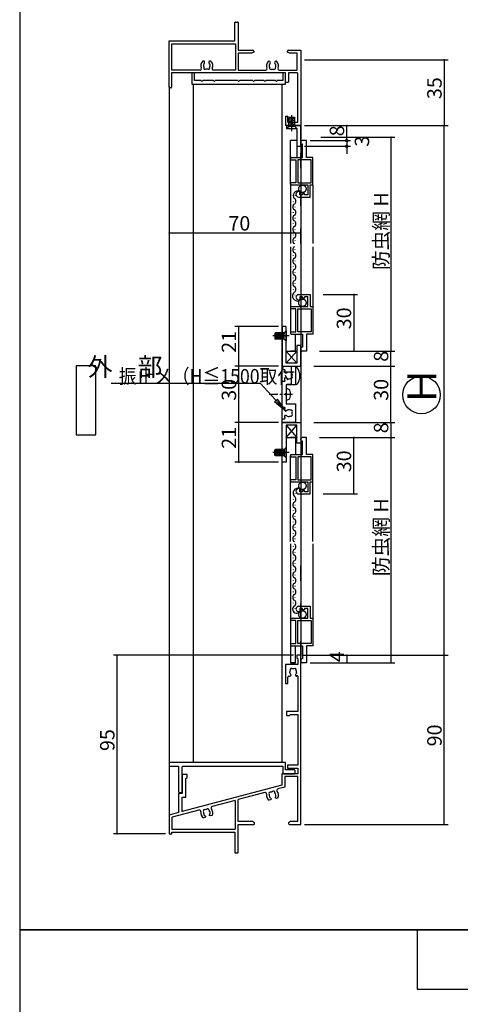
# Model space of a CAD drawing. Extents: x 34 to 1150, y 16 to 1632.
# Drawn here: x 34 to 268, y 493 to 1016 of the extents above; entities that cross this region are included whole.
import ezdxf

# ---------------------------------------------------------------- set-up
doc = ezdxf.new("R2010")
doc.units = 0
doc.header["$LTSCALE"] = 4
doc.header["$PDSIZE"] = 40
for name, pattern in [('CENTER2', [24, 12, -5, 2, -5]), ('DASHED', [5, 2, -3]), ('DASHED2', [10, 4, -6]), ('PHANTOM2', [25, 6, -5, 2, -5, 2, -5])]:
    doc.linetypes.add(name, pattern=pattern)
for name, color, linetype in [('_0-0_', 7, 'CONTINUOUS'), ('_0-7_', 7, 'CONTINUOUS'), ('_0-A_1-2', 7, 'CONTINUOUS'), ('SHAPE', 7, 'CONTINUOUS'), ('SUNPOU', 3, 'CONTINUOUS'), ('USER1', 3, 'CONTINUOUS'), ('USERZ', 3, 'CONTINUOUS'), ('YSS_ZEN', 6, 'CONTINUOUS')]:
    doc.layers.add(name, color=color, linetype=linetype)
doc.styles.get("Standard").update_dxf_attribs({"font": 'txt.shx', "bigfont": 'extfont.shx'})
doc.styles.add('TATEGAKI', font='txt.shx', dxfattribs={"bigfont": 'extfont.shx'})

msp = doc.modelspace()

# ---------------------------------------------------------------- linework, layer by layer
at = {"layer": '_0-0_', "color": 4, "linetype": 'PHANTOM2'}
for p, q in [((177.14, 964.5), (176.94, 964)), ((176.94, 964), (180.24, 964)), ((176.94, 959.53), (176.94, 964)), ((176.94, 963.69), (178.71, 964)), ((176.94, 962.99), (180.24, 963.57)), ((177.14, 964.5), (180.03, 964.5)), ((180.03, 964.5), (180.24, 964)), ((180.24, 959.53), (180.24, 964)), ((176.94, 959.53), (175.89, 958.48)), ((175.89, 958.48), (181.29, 958.48)), ((176.94, 962.29), (180.24, 962.87)), ((176.94, 961.59), (180.24, 962.17)), ((176.94, 960.89), (180.24, 961.47)), ((176.94, 960.19), (180.24, 960.77)), ((180.24, 959.53), (176.94, 959.53)), ((177.17, 959.53), (180.24, 960.07)), ((181.29, 958.48), (180.24, 959.53))]:
    msp.add_line(p, q, dxfattribs=at)
at = {"layer": '_0-0_', "color": 4, "linetype": 'CENTER2'}
msp.add_line((178.59, 957.05), (178.59, 965.48), dxfattribs=at)
at = {"layer": '_0-0_', "color": 2, "linetype": 'CONTINUOUS'}
for p, q in [((175.83, 959.98), (183.33, 959.98)), ((177.83, 928.88), (177.83, 951.98)), ((181.33, 951.98), (177.83, 951.98)), ((181.33, 951.98), (181.33, 942.98)), ((177.83, 928.88), (177.83, 897.24)), ((189.83, 928.38), (189.83, 897.24)), ((177.83, 895.45), (177.83, 849.75)), ((189.83, 895.45), (189.83, 863.85)), ((180.53, 840.12), (180.53, 849.12)), ((180.53, 840.12), (177.83, 840.12)), ((177.83, 840.12), (180.53, 840.12)), ((180.53, 794.12), (177.83, 794.12)), ((177.83, 794.12), (180.53, 794.12)), ((180.53, 794.12), (180.53, 785.12)), ((177.83, 738.78), (177.83, 784.48)), ((189.83, 738.78), (189.83, 770.38)), ((177.83, 737.62), (177.83, 674.43)), ((189.83, 737.62), (189.83, 683.43)), ((180.53, 674.43), (180.53, 683.43)), ((180.53, 674.43), (177.83, 674.43)), ((177.83, 674.43), (180.53, 674.43))]:
    msp.add_line(p, q, dxfattribs=at)
at = {"layer": '_0-0_', "color": 7, "linetype": 'CONTINUOUS'}
for p, q in [((183.33, 959.98), (175.83, 959.98)), ((175.83, 959.98), (175.83, 958.48)), ((175.83, 958.48), (181.33, 958.48)), ((181.33, 958.48), (181.33, 948.98)), ((183.33, 948.98), (183.33, 959.98)), ((181.33, 948.98), (183.33, 948.98))]:
    msp.add_line(p, q, dxfattribs=at)
at = {"layer": '_0-0_', "color": 2, "linetype": 'DASHED'}
for p, q in [((183.33, 897.24), (183.33, 959.98)), ((183.33, 677.93), (183.33, 737.62))]:
    msp.add_line(p, q, dxfattribs=at)
at = {"layer": '_0-0_', "color": 7, "linetype": 'DASHED2'}
for centre in [(184.24, 926.33), (184.24, 865.76), (184.24, 768.47), (184.24, 700.08)]:
    msp.add_circle(centre, 2, dxfattribs=at)
at = {"layer": '_0-7_', "color": 7, "linetype": 'CONTINUOUS'}
msp.add_circle((247.6, 816.76), 10, dxfattribs=at)
at = {"layer": '_0-A_1-2', "color": 3, "linetype": 'CONTINUOUS'}
for p, q in [((126.33, 621.43), (126.33, 981.98)), ((126.33, 981.98), (173.33, 981.98)), ((173.33, 981.98), (173.33, 621.43)), ((173.33, 621.43), (126.33, 621.43))]:
    msp.add_line(p, q, dxfattribs=at)
at = {"layer": 'SHAPE', "color": 7, "linetype": 'CONTINUOUS'}
for p, q in [((126.83, 987.98), (125.33, 987.98)), ((125.33, 987.98), (125.33, 981.98)), ((126.83, 983.98), (126.83, 987.98)), ((130.18, 983.98), (126.83, 983.98)), ((136.67, 983.98), (131.49, 983.98)), ((149.68, 983.98), (137.99, 983.98)), ((157.68, 983.98), (150.99, 983.98)), ((163.68, 983.98), (158.99, 983.98)), ((169.65, 983.98), (164.99, 983.98)), ((173.83, 983.98), (170.96, 983.98)), ((175.33, 987.98), (173.83, 987.98)), ((173.83, 987.98), (173.83, 983.98)), ((175.33, 981.98), (175.33, 987.98)), ((125.33, 981.98), (175.33, 981.98)), ((130.59, 983.61), (130.42, 983.85)), ((131.24, 983.85), (131.08, 983.61)), ((137.09, 983.61), (136.92, 983.85)), ((137.74, 983.85), (137.58, 983.61)), ((150.09, 983.61), (149.92, 983.85)), ((150.74, 983.85), (150.58, 983.61)), ((158.09, 983.61), (157.92, 983.85)), ((158.74, 983.85), (158.58, 983.61)), ((164.09, 983.61), (163.92, 983.85)), ((164.74, 983.85), (164.58, 983.61)), ((170.06, 983.61), (169.89, 983.85)), ((170.71, 983.85), (170.55, 983.61)), ((173.53, 830.12), (173.53, 832.12)), ((173.53, 832.12), (180.53, 832.12)), ((174.8, 830.12), (173.53, 830.12)), ((174.93, 828.67), (174.93, 829.53)), ((175.33, 828.27), (174.93, 828.67)), ((175.47, 828.27), (175.33, 828.27)), ((175.75, 828.39), (175.47, 828.27)), ((177.11, 828.96), (176.71, 828.89)), ((177.22, 828.91), (177.11, 828.96)), ((180.53, 832.12), (180.53, 822.12)), ((173.53, 810.12), (173.53, 824.12)), ((173.53, 824.12), (174.8, 824.12)), ((174.93, 825.57), (175.33, 825.97)), ((174.93, 824.7), (174.93, 825.57)), ((175.33, 825.97), (175.47, 825.97)), ((175.47, 825.97), (175.75, 825.85)), ((180.53, 822.12), (175.53, 822.12)), ((175.53, 822.12), (175.53, 817.78)), ((176.23, 825.5), (176.32, 825.41)), ((176.32, 825.41), (176.71, 825.34)), ((175.4, 817.53), (175.16, 817.37)), ((175.16, 816.87), (175.4, 816.71)), ((175.53, 816.46), (175.53, 812.12)), ((175.53, 812.12), (180.53, 812.12)), ((180.53, 812.12), (180.53, 802.12)), ((174.8, 810.12), (173.53, 810.12)), ((174.93, 808.67), (174.93, 809.53)), ((175.33, 808.27), (174.93, 808.67)), ((175.47, 808.27), (175.33, 808.27)), ((175.75, 808.39), (175.47, 808.27)), ((176.32, 808.82), (176.23, 808.73)), ((176.71, 808.89), (176.32, 808.82)), ((173.53, 802.12), (173.53, 804.12)), ((173.53, 804.12), (174.8, 804.12)), ((180.53, 802.12), (173.53, 802.12)), ((174.93, 805.57), (175.33, 805.97)), ((174.93, 804.7), (174.93, 805.57)), ((175.33, 805.97), (175.47, 805.97)), ((175.47, 805.97), (175.75, 805.85)), ((176.71, 805.34), (177.11, 805.28)), ((177.11, 805.28), (177.22, 805.33))]:
    msp.add_line(p, q, dxfattribs=at)
for centre, radius, start, end in [((130.18, 983.68), 0.3, 394.3441, 450), ((131.49, 983.68), 0.3, 450, 505.6559), ((136.67, 983.68), 0.3, 394.3441, 450), ((137.99, 983.68), 0.3, 450, 505.6559), ((149.68, 983.68), 0.3, 394.3441, 450), ((150.99, 983.68), 0.3, 450, 505.6559), ((157.68, 983.68), 0.3, 394.3441, 450), ((158.99, 983.68), 0.3, 450, 505.6559), ((163.68, 983.68), 0.3, 394.3441, 450), ((164.99, 983.68), 0.3, 450, 505.6559), ((169.65, 983.68), 0.3, 394.3441, 450), ((170.96, 983.68), 0.3, 450, 505.6559), ((130.83, 983.78), 0.3, 574.4597, 685.7716), ((137.33, 983.78), 0.3, 574.4597, 685.7716), ((150.33, 983.78), 0.3, 574.4597, 685.7716), ((158.33, 983.78), 0.3, 574.4597, 685.7716), ((164.33, 983.78), 0.3, 574.4597, 685.7716), ((170.3, 983.78), 0.3, 574.4597, 685.7716), ((174.8, 829.82), 0.3, 309.5177, 450), ((177.03, 827.12), 3.2, 489.5177, 491.0145), ((177.03, 827.12), 1.8, 460, 495.2072), ((177.03, 827.12), 1.8, 419.1468, 443.7398), ((178.26, 827.98), 0.75, 315.9528, 474.0472), ((177.03, 827.12), 1.8, 349.1468, 370.8532), ((174.8, 824.42), 0.3, 270, 410.4823), ((177.03, 827.12), 3.2, 588.9855, 590.4823), ((177.03, 827.12), 1.8, 224.7928, 243.7398), ((177.03, 827.12), 1.8, 260, 300.8532), ((178.26, 826.26), 0.75, 245.9528, 404.0472), ((175.33, 817.12), 0.3, 484.2284, 595.5403), ((175.23, 817.78), 0.3, 664.3441, 720), ((175.23, 816.46), 0.3, 360, 415.6559), ((174.8, 809.82), 0.3, 309.5177, 450), ((177.03, 807.12), 3.2, 489.5177, 491.0145), ((177.03, 807.12), 1.8, 476.2602, 495.2072), ((177.03, 807.12), 1.8, 419.1468, 460), ((178.26, 807.98), 0.75, 315.9528, 474.0472), ((178.26, 806.26), 0.75, 245.9528, 404.0472), ((177.03, 807.12), 1.8, 349.1468, 370.8532), ((174.8, 804.42), 0.3, 270, 410.4823), ((177.03, 807.12), 3.2, 588.9855, 590.4823), ((177.03, 807.12), 1.8, 224.7928, 260), ((177.03, 807.12), 1.8, 276.2602, 300.8532)]:
    msp.add_arc(centre, radius, start, end, dxfattribs=at)
at = {"layer": 'SUNPOU', "color": 0, "linetype": 'CONTINUOUS'}
for p, q in [((187.33, 959.98), (209.83, 959.98)), ((207.83, 951.98), (207.83, 959.98)), ((207.83, 953.98), (207.83, 955.98)), ((185.33, 948.98), (209.83, 948.98)), ((188.33, 951.98), (209.83, 951.98)), ((188.33, 951.98), (209.83, 951.98)), ((207.83, 951.98), (207.83, 948.98)), ((207.83, 946.98), (207.83, 944.98)), ((191.28, 678.43), (209.83, 678.43)), ((207.83, 678.43), (207.83, 674.43)), ((188.33, 674.43), (209.83, 674.43))]:
    msp.add_line(p, q, dxfattribs=at)
at = {"layer": 'SUNPOU', "color": 0}
for p, q in [((207.83, 951.98), (207.83, 953.98)), ((207.83, 948.98), (207.83, 946.98))]:
    msp.add_line(p, q, dxfattribs=at)
at = {"layer": 'SUNPOU', "color": 3, "linetype": 'CONTINUOUS'}
for p, q in [((175.53, 853.12), (173.53, 853.12)), ((173.53, 853.12), (173.53, 832.12)), ((175.53, 848.62), (175.53, 853.12)), ((175.03, 848.12), (175.53, 848.62)), ((175.53, 847.62), (175.03, 848.12)), ((175.53, 833.62), (175.53, 847.62)), ((183.33, 843.12), (181.33, 843.12)), ((181.33, 843.12), (181.33, 833.62)), ((183.33, 832.12), (183.33, 843.12)), ((181.33, 833.62), (175.53, 833.62)), ((173.53, 832.12), (183.33, 832.12)), ((173.53, 781.12), (173.53, 802.12)), ((173.53, 802.12), (183.33, 802.12)), ((183.33, 802.12), (183.33, 791.12)), ((181.33, 800.62), (175.53, 800.62)), ((175.53, 800.62), (175.53, 786.62)), ((181.33, 791.12), (181.33, 800.62)), ((183.33, 791.12), (181.33, 791.12)), ((175.53, 786.62), (175.03, 786.12)), ((175.03, 786.12), (175.53, 785.62)), ((175.53, 785.62), (175.53, 781.12)), ((175.53, 781.12), (173.53, 781.12))]:
    msp.add_line(p, q, dxfattribs=at)
at = {"layer": 'SUNPOU', "color": 3, "linetype": 'CENTER2'}
for p, q in [((177.23, 848.12), (168.52, 848.12)), ((175.53, 840.12), (181.33, 840.12)), ((175.53, 840.12), (181.33, 833.62)), ((175.53, 833.62), (181.33, 840.12)), ((175.53, 794.12), (181.33, 800.62)), ((175.53, 800.62), (181.33, 794.12)), ((175.53, 794.12), (181.33, 794.12)), ((177.23, 786.12), (168.52, 786.12))]:
    msp.add_line(p, q, dxfattribs=at)
at = {"layer": 'SUNPOU', "color": 3, "linetype": 'PHANTOM2'}
for p, q in [((169.51, 849.56), (170, 849.77)), ((169.51, 849.56), (169.51, 846.67)), ((170, 849.77), (170, 846.47)), ((174.48, 849.77), (170, 849.77)), ((170.32, 849.77), (170, 847.99)), ((171.02, 849.77), (170.44, 846.47)), ((171.72, 849.77), (171.14, 846.47)), ((172.42, 849.77), (171.84, 846.47)), ((173.12, 849.77), (172.54, 846.47)), ((173.82, 849.77), (173.24, 846.47)), ((174.48, 849.53), (173.94, 846.47)), ((174.48, 849.77), (175.53, 850.82)), ((174.48, 846.47), (174.48, 849.77)), ((175.53, 850.82), (175.53, 845.42)), ((169.51, 846.67), (170, 846.47)), ((174.48, 846.47), (170, 846.47)), ((175.53, 845.42), (174.48, 846.47)), ((169.51, 787.57), (170, 787.77)), ((169.51, 784.67), (169.51, 787.57)), ((170, 784.47), (170, 787.77)), ((174.48, 787.77), (170, 787.77)), ((170.32, 784.47), (170, 786.24)), ((171.02, 784.47), (170.44, 787.77)), ((171.72, 784.47), (171.14, 787.77)), ((172.42, 784.47), (171.84, 787.77)), ((173.12, 784.47), (172.54, 787.77)), ((173.82, 784.47), (173.24, 787.77)), ((174.48, 784.7), (173.94, 787.77)), ((175.53, 788.82), (174.48, 787.77)), ((174.48, 787.77), (174.48, 784.47)), ((175.53, 783.42), (175.53, 788.82)), ((169.51, 784.67), (170, 784.47)), ((174.48, 784.47), (170, 784.47)), ((174.48, 784.47), (175.53, 783.42))]:
    msp.add_line(p, q, dxfattribs=at)
at = {"layer": 'SUNPOU', "color": 0}
for centre in [(207.83, 951.98), (207.83, 948.98)]:
    msp.add_circle(centre, 0.65, dxfattribs=at)
for p in [(207.83, 959.98), (207.83, 951.98), (207.83, 951.98), (207.83, 951.98), (207.83, 948.98), (207.83, 948.98), (207.83, 678.43), (207.83, 674.43)]:
    msp.add_point(p, dxfattribs=at)
at = {"layer": 'USER1', "color": 4, "linetype": 'CONTINUOUS'}
for p, q in [((74.24, 832.23), (63.8, 832.23)), ((63.8, 832.23), (63.8, 795.59)), ((74.24, 795.59), (74.24, 832.23)), ((63.8, 795.59), (74.24, 795.59))]:
    msp.add_line(p, q, dxfattribs=at)
at = {"layer": 'USERZ', "color": 7, "linetype": 'CONTINUOUS'}
for p, q in [((33.79, 1048.91), (33.79, 532.39)), ((148.33, 1004.98), (148.33, 1014.68)), ((148.63, 1014.98), (149.83, 1014.98)), ((150.13, 1014.68), (150.13, 999.98)), ((113.33, 980.28), (113.33, 1004.98)), ((113.33, 1004.98), (148.33, 1004.98)), ((114.83, 989.48), (114.83, 1003.48)), ((114.83, 1003.48), (148.63, 1003.48)), ((148.63, 1003.48), (148.63, 989.48)), ((150.13, 999.98), (157.13, 999.98)), ((183.33, 999.98), (183.33, 959.98)), ((150.13, 998.38), (150.13, 989.48)), ((181.53, 989.78), (181.53, 998.38)), ((129.81, 989.48), (114.83, 989.48)), ((135.18, 991.77), (135.11, 992.16)), ((135.12, 991.65), (135.18, 991.77)), ((148.63, 989.48), (136.86, 989.48)), ((150.13, 989.48), (164.75, 989.48)), ((170.18, 991.64), (170.11, 992.03)), ((170.12, 991.52), (170.18, 991.64)), ((171.92, 989.48), (181.23, 989.48)), ((114.53, 987.98), (114.53, 980.28)), ((175.33, 987.98), (114.53, 987.98)), ((175.33, 982.98), (175.33, 987.98)), ((181.53, 987.98), (176.83, 987.98)), ((176.83, 987.98), (176.83, 982.98)), ((181.83, 961.78), (181.83, 987.68)), ((114.23, 979.98), (113.63, 979.98)), ((175.33, 982.98), (176.83, 982.98)), ((175.33, 964.98), (175.33, 959.98)), ((175.33, 964.98), (176.53, 964.98)), ((176.53, 961.78), (176.53, 964.98)), ((183.33, 959.98), (175.33, 959.98)), ((176.53, 961.78), (181.83, 961.78)), ((33.79, 532.39), (584.55, 532.39)), ((584.55, 532.39), (33.79, 532.39)), ((33.79, 532.39), (33.79, 15.86)), ((584.55, 532.39), (245.26, 532.39)), ((245.26, 532.39), (245.26, 500.96)), ((245.26, 500.96), (584.55, 500.96))]:
    msp.add_line(p, q, dxfattribs=at)
at = {"layer": 'USERZ', "color": 7}
for p, q in [((150.13, 999.98), (157.83, 999.98)), ((176.83, 999.98), (183.33, 999.98)), ((157.24, 998.38), (150.13, 998.38)), ((158.33, 999.01), (157.24, 998.38)), ((158.33, 999.48), (158.33, 999.01)), ((176.33, 999.01), (176.33, 999.48)), ((177.43, 998.38), (176.33, 999.01)), ((181.53, 998.38), (177.43, 998.38)), ((135.12, 991.65), (135.18, 991.77))]:
    msp.add_line(p, q, dxfattribs=at)
at = {"layer": 'USERZ', "color": 0, "linetype": 'CONTINUOUS'}
for p, q in [((185.33, 994.98), (261.73, 994.98)), ((259.73, 994.98), (259.73, 959.98)), ((185.33, 959.98), (261.73, 959.98)), ((194.03, 953.79), (233.34, 953.79)), ((231.34, 953.79), (231.34, 840.12)), ((113.33, 908.81), (113.33, 900.75)), ((183.33, 908.81), (183.33, 900.75)), ((183.33, 902.75), (113.33, 902.75)), ((195.33, 870.12), (213.58, 870.12)), ((211.58, 870.12), (211.58, 840.12)), ((171.53, 853.12), (148.37, 853.12)), ((150.37, 832.12), (150.37, 853.12)), ((193.33, 840.12), (213.58, 840.12)), ((195.33, 840.12), (233.34, 840.12)), ((197.53, 840.12), (233.34, 840.12)), ((231.34, 832.12), (231.34, 840.12)), ((171.53, 832.12), (148.37, 832.12)), ((171.53, 832.12), (148.37, 832.12)), ((150.37, 802.12), (150.37, 832.12)), ((190.33, 832.12), (233.34, 832.12)), ((195.33, 832.12), (233.34, 832.12)), ((231.34, 802.12), (231.34, 832.12)), ((171.53, 802.12), (148.37, 802.12)), ((171.53, 802.12), (148.37, 802.12)), ((150.37, 781.12), (150.37, 802.12)), ((190.33, 802.12), (233.34, 802.12)), ((195.33, 802.12), (233.34, 802.12)), ((231.34, 802.12), (231.34, 794.12)), ((193.33, 794.12), (213.58, 794.12)), ((195.33, 794.12), (233.34, 794.12)), ((195.33, 794.12), (233.34, 794.12)), ((211.58, 764.12), (211.58, 794.12)), ((231.34, 794.12), (231.34, 674.43)), ((171.53, 781.12), (148.37, 781.12)), ((195.33, 764.12), (213.58, 764.12)), ((179.53, 678.43), (83.63, 678.43)), ((85.63, 583.43), (85.63, 678.43)), ((190.2, 678.43), (261.73, 678.43)), ((259.73, 588.43), (259.73, 678.43)), ((192.88, 674.43), (233.34, 674.43)), ((185.33, 588.43), (261.73, 588.43)), ((111.33, 583.43), (83.63, 583.43))]:
    msp.add_line(p, q, dxfattribs=at)
at = {"layer": 'USERZ', "color": 3, "linetype": 'CONTINUOUS'}
for p, q in [((113.33, 980.69), (113.33, 593.16)), ((183.33, 959.98), (183.33, 677.93)), ((183.33, 950.68), (183.33, 951.28)), ((186.33, 951.98), (184.03, 951.98)), ((184.03, 951.98), (184.03, 951.98)), ((184.33, 949.98), (184.03, 949.98)), ((184.03, 949.98), (184.03, 949.98)), ((184.33, 942.98), (184.33, 949.98)), ((186.33, 942.98), (186.33, 951.98)), ((178.33, 942.98), (184.33, 942.98)), ((189.83, 942.98), (186.33, 942.98)), ((189.83, 928.38), (189.83, 942.98)), ((178.33, 941.78), (178.33, 941.78)), ((178.33, 941.78), (180.83, 941.78)), ((180.83, 941.78), (180.83, 929.58)), ((188.83, 941.78), (181.83, 941.78)), ((181.83, 941.78), (181.83, 929.58)), ((188.83, 929.58), (188.83, 941.78)), ((180.83, 929.58), (178.33, 929.58)), ((178.33, 929.58), (178.33, 929.58)), ((178.33, 928.38), (178.33, 928.38)), ((178.33, 928.38), (187.13, 928.38)), ((181.83, 929.58), (188.83, 929.58)), ((187.13, 928.38), (187.13, 923.18)), ((188.33, 921.98), (188.33, 928.38)), ((188.33, 928.38), (189.83, 928.38)), ((182.83, 924.88), (182.28, 924.88)), ((182.28, 924.88), (182.28, 924.88)), ((182.28, 921.98), (182.28, 921.98)), ((182.28, 921.98), (188.33, 921.98)), ((182.83, 923.18), (182.83, 924.88)), ((184.33, 923.18), (182.83, 923.18)), ((185.33, 923.88), (184.33, 923.88)), ((184.33, 923.88), (184.33, 923.18)), ((185.33, 923.18), (185.33, 923.88)), ((187.13, 923.18), (185.33, 923.18)), ((182.28, 870.12), (182.28, 870.12)), ((182.28, 870.12), (188.33, 870.12)), ((184.33, 868.92), (182.83, 868.92)), ((182.83, 868.92), (182.83, 867.22)), ((184.33, 868.22), (184.33, 868.92)), ((187.13, 868.92), (185.33, 868.92)), ((185.33, 868.92), (185.33, 868.22)), ((187.13, 863.72), (187.13, 868.92)), ((188.33, 870.12), (188.33, 863.72)), ((178.33, 863.72), (178.33, 863.72)), ((178.33, 863.72), (187.13, 863.72)), ((182.83, 867.22), (182.28, 867.22)), ((182.28, 867.22), (182.28, 867.22)), ((185.33, 868.22), (184.33, 868.22)), ((188.33, 863.72), (189.83, 863.72)), ((189.83, 863.72), (189.83, 849.12)), ((180.83, 862.52), (178.33, 862.52)), ((178.33, 862.52), (178.33, 862.52)), ((180.83, 850.32), (180.83, 862.52)), ((181.83, 862.52), (188.83, 862.52)), ((181.83, 850.32), (181.83, 862.52)), ((188.83, 862.52), (188.83, 850.32)), ((178.33, 850.32), (178.33, 850.32)), ((178.33, 850.32), (180.83, 850.32)), ((178.33, 849.12), (184.33, 849.12)), ((188.83, 850.32), (181.83, 850.32)), ((184.33, 849.12), (184.33, 842.12)), ((189.83, 849.12), (186.33, 849.12)), ((186.33, 849.12), (186.33, 840.12)), ((183.33, 841.42), (183.33, 840.82)), ((184.33, 842.12), (184.03, 842.12)), ((184.03, 842.12), (184.03, 842.12)), ((186.33, 840.12), (184.03, 840.12)), ((184.03, 840.12), (184.03, 840.12)), ((162, 822.9), (82.5, 822.9)), ((175.53, 807.96), (162, 822.9)), ((166.53, 817.12), (171.16, 817.12)), ((172.16, 817.12), (173.36, 817.12)), ((174.36, 817.12), (178.93, 817.12)), ((175.53, 820.12), (175.53, 814.12)), ((169.43, 813.14), (170.98, 814.54)), ((175.53, 807.96), (169.43, 813.14)), ((172.12, 812.9), (170.96, 811.85)), ((175.53, 807.96), (170.98, 814.54)), ((173.25, 811.25), (172.48, 810.55)), ((174.39, 809.61), (174, 809.25)), ((183.33, 792.82), (183.33, 793.42)), ((186.33, 794.12), (184.03, 794.12)), ((184.03, 794.12), (184.03, 794.12)), ((184.33, 792.12), (184.03, 792.12)), ((184.03, 792.12), (184.03, 792.12)), ((184.33, 785.12), (184.33, 792.12)), ((186.33, 785.12), (186.33, 794.12)), ((178.33, 785.12), (184.33, 785.12)), ((189.83, 785.12), (186.33, 785.12)), ((189.83, 770.52), (189.83, 785.12)), ((178.33, 783.92), (178.33, 783.92)), ((178.33, 783.92), (180.83, 783.92)), ((180.83, 783.92), (180.83, 771.72)), ((188.83, 783.92), (181.83, 783.92)), ((181.83, 783.92), (181.83, 771.72)), ((188.83, 771.72), (188.83, 783.92)), ((180.83, 771.72), (178.33, 771.72)), ((178.33, 771.72), (178.33, 771.72)), ((178.33, 770.52), (178.33, 770.52)), ((178.33, 770.52), (187.13, 770.52)), ((181.83, 771.72), (188.83, 771.72)), ((187.13, 770.52), (187.13, 765.32)), ((188.33, 764.12), (188.33, 770.52)), ((188.33, 770.52), (189.83, 770.52)), ((182.83, 767.02), (182.28, 767.02)), ((182.28, 767.02), (182.28, 767.02)), ((182.83, 765.32), (182.83, 767.02)), ((184.33, 765.32), (182.83, 765.32)), ((185.33, 766.02), (184.33, 766.02)), ((184.33, 766.02), (184.33, 765.32)), ((185.33, 765.32), (185.33, 766.02)), ((187.13, 765.32), (185.33, 765.32)), ((182.28, 764.12), (182.28, 764.12)), ((182.28, 764.12), (188.33, 764.12)), ((182.28, 704.43), (182.28, 704.43)), ((182.28, 704.43), (188.33, 704.43)), ((182.83, 701.53), (182.28, 701.53)), ((182.28, 701.53), (182.28, 701.53)), ((184.33, 703.23), (182.83, 703.23)), ((182.83, 703.23), (182.83, 701.53)), ((184.33, 702.53), (184.33, 703.23)), ((185.33, 702.53), (184.33, 702.53)), ((187.13, 703.23), (185.33, 703.23)), ((185.33, 703.23), (185.33, 702.53)), ((187.13, 698.03), (187.13, 703.23)), ((188.33, 704.43), (188.33, 698.03)), ((178.33, 698.03), (178.33, 698.03)), ((178.33, 698.03), (187.13, 698.03)), ((180.83, 696.83), (178.33, 696.83)), ((178.33, 696.83), (178.33, 696.83)), ((180.83, 684.63), (180.83, 696.83)), ((181.83, 696.83), (188.83, 696.83)), ((181.83, 684.63), (181.83, 696.83)), ((188.33, 698.03), (189.83, 698.03)), ((188.83, 696.83), (188.83, 684.63)), ((189.83, 698.03), (189.83, 683.43)), ((178.33, 684.63), (178.33, 684.63)), ((178.33, 684.63), (180.83, 684.63)), ((178.33, 683.43), (184.33, 683.43)), ((188.83, 684.63), (181.83, 684.63)), ((184.33, 683.43), (184.33, 676.43)), ((189.83, 683.43), (186.33, 683.43)), ((186.33, 683.43), (186.33, 674.43)), ((181.33, 678.43), (181.33, 676.93)), ((183.33, 678.43), (181.33, 678.43)), ((181.83, 676.43), (181.33, 676.93)), ((181.83, 676.43), (181.83, 673.43)), ((183.33, 588.43), (183.33, 678.43)), ((183.33, 675.73), (183.33, 675.13)), ((184.33, 676.43), (184.03, 676.43)), ((184.03, 676.43), (184.03, 676.43)), ((181.83, 673.43), (175.33, 673.43)), ((175.33, 673.43), (175.33, 663.43)), ((186.33, 674.43), (184.03, 674.43)), ((184.03, 674.43), (184.03, 674.43)), ((176.53, 663.43), (176.53, 666.83)), ((177.03, 667.33), (177.78, 667.33)), ((177.49, 669.51), (177.55, 669.63)), ((177.56, 669.12), (177.49, 669.51)), ((177.78, 667.33), (178.18, 667.73)), ((178.18, 667.87), (178.07, 668.15)), ((178.18, 667.73), (178.18, 667.87)), ((180.6, 668.15), (180.48, 667.87)), ((180.48, 667.87), (180.48, 667.73)), ((180.48, 667.73), (180.88, 667.33)), ((180.88, 667.33), (181.25, 667.33)), ((181.04, 668.72), (180.95, 668.63)), ((181.11, 669.12), (181.04, 668.72)), ((181.83, 667.2), (181.83, 648.43)), ((175.33, 663.43), (176.53, 663.43)), ((181.83, 648.43), (175.83, 648.43)), ((175.83, 648.43), (175.83, 646.43)), ((175.83, 646.43), (177.33, 646.43)), ((177.83, 646.93), (177.33, 646.43)), ((177.83, 646.93), (181.83, 646.93)), ((181.83, 646.93), (181.83, 619.93)), ((113.33, 620.93), (113.33, 619.93)), ((175.03, 621.43), (113.83, 621.43)), ((113.83, 619.43), (118.33, 619.43)), ((118.33, 619.43), (118.33, 605.93)), ((120.33, 605.73), (120.33, 619.13)), ((120.63, 619.43), (173.83, 619.43)), ((173.83, 619.43), (173.83, 615.73)), ((175.33, 619.43), (175.33, 621.13)), ((175.33, 617.43), (175.33, 619.43)), ((175.33, 619.43), (175.33, 619.43)), ((181.83, 619.93), (176.33, 619.93)), ((176.33, 619.93), (176.33, 618.43)), ((176.33, 618.43), (181.83, 618.43)), ((181.83, 618.43), (181.83, 615.43)), ((122.83, 614.93), (120.33, 614.93)), ((120.33, 614.93), (120.33, 604.93)), ((122.13, 612.93), (122.83, 613.43)), ((122.13, 602.93), (122.13, 612.93)), ((122.83, 613.43), (122.83, 614.93)), ((181.83, 615.43), (173.33, 615.43)), ((173.33, 615.43), (173.33, 609.43)), ((174.13, 615.43), (180.03, 615.43)), ((181.83, 613.93), (174.83, 613.93)), ((174.83, 613.93), (174.83, 608.27)), ((180.03, 617.43), (175.33, 617.43)), ((180.33, 615.73), (180.33, 617.13)), ((181.83, 590.03), (181.83, 613.93)), ((173.33, 609.43), (120.33, 595.3)), ((174.83, 608.27), (171.2, 607.31)), ((120.33, 604.93), (118.33, 604.93)), ((118.33, 604.93), (118.33, 594.71)), ((118.83, 605.43), (120.03, 605.43)), ((120.33, 595.22), (120.33, 602.93)), ((120.33, 602.93), (122.13, 602.93)), ((164.18, 605.43), (150.03, 601.66)), ((166.7, 603.2), (166.87, 602.83)), ((166.87, 602.83), (166.98, 602.77)), ((167.66, 602.01), (167.38, 601.52)), ((167.44, 602.39), (167.62, 602.15)), ((167.62, 602.15), (167.66, 602.01)), ((169.85, 602.74), (169.89, 603.05)), ((169.89, 602.61), (169.85, 602.74)), ((170.38, 602.32), (169.89, 602.61)), ((170.1, 603.6), (170.17, 603.71)), ((170.17, 603.71), (170.13, 604.11)), ((171.22, 602.55), (170.38, 602.32)), ((148.53, 601.26), (136.2, 597.97)), ((148.53, 601.26), (148.53, 585.93)), ((150.03, 590.03), (150.03, 601.66)), ((167.38, 601.52), (166.54, 601.3)), ((118.33, 594.76), (113.33, 593.43)), ((113.33, 593.43), (113.33, 583.43)), ((114.83, 592.27), (114.83, 585.93)), ((129.18, 596.1), (114.85, 592.28)), ((132.38, 592.19), (131.54, 591.97)), ((131.7, 593.86), (131.87, 593.5)), ((131.87, 593.5), (131.98, 593.44)), ((132.66, 592.68), (132.38, 592.19)), ((132.44, 593.06), (132.62, 592.81)), ((132.62, 592.81), (132.66, 592.68)), ((134.85, 593.41), (134.89, 593.71)), ((134.89, 593.27), (134.85, 593.41)), ((135.38, 592.99), (134.89, 593.27)), ((135.1, 594.27), (135.17, 594.38)), ((135.17, 594.38), (135.13, 594.78)), ((136.22, 593.21), (135.38, 592.99)), ((157.74, 590.03), (150.03, 590.03)), ((150.13, 573.43), (150.13, 588.43)), ((150.13, 588.43), (158.33, 588.43)), ((158.83, 589.4), (157.74, 590.03)), ((158.83, 588.93), (158.83, 589.4)), ((177.93, 590.03), (176.83, 589.4)), ((176.83, 589.4), (176.83, 588.93)), ((177.33, 588.43), (183.33, 588.43)), ((181.83, 590.03), (177.93, 590.03)), ((113.33, 583.43), (114.83, 583.43)), ((114.83, 585.93), (148.53, 585.93)), ((114.83, 583.43), (114.83, 584.43)), ((114.83, 584.43), (148.33, 584.43)), ((148.33, 584.43), (148.33, 573.43)), ((148.33, 573.43), (150.13, 573.43))]:
    msp.add_line(p, q, dxfattribs=at)
at = {"layer": 'USERZ', "color": 2, "linetype": 'CONTINUOUS'}
for p, q in [((180.33, 922.64), (180.33, 922.84)), ((179.57, 919.64), (179.57, 919.84)), ((180.33, 916.64), (180.33, 916.84)), ((179.57, 913.64), (179.57, 913.84)), ((180.33, 910.64), (180.33, 910.84)), ((179.57, 907.64), (179.57, 907.84)), ((179.57, 901.64), (179.57, 901.84)), ((180.33, 904.64), (180.33, 904.84)), ((180.33, 898.64), (180.33, 898.84)), ((179.57, 890.85), (179.57, 891.05)), ((180.33, 893.85), (180.33, 894.05)), ((179.57, 884.85), (179.57, 885.05)), ((180.33, 887.85), (180.33, 888.05)), ((180.33, 881.85), (180.33, 882.05)), ((179.57, 878.85), (179.57, 879.05)), ((180.33, 875.85), (180.33, 876.05)), ((179.57, 872.85), (179.57, 873.05)), ((180.33, 869.85), (180.33, 870.05)), ((180.33, 764.18), (180.33, 764.38)), ((179.57, 761.18), (179.57, 761.38)), ((179.57, 755.18), (179.57, 755.38)), ((180.33, 758.18), (180.33, 758.38)), ((179.57, 749.18), (179.57, 749.38)), ((180.33, 752.18), (180.33, 752.38)), ((179.57, 743.18), (179.57, 743.38)), ((180.33, 746.18), (180.33, 746.38)), ((180.33, 740.18), (180.33, 740.38)), ((179.57, 736.02), (179.57, 736.22)), ((180.33, 733.02), (180.33, 733.22)), ((179.57, 730.02), (179.57, 730.22)), ((179.57, 724.02), (179.57, 724.22)), ((180.33, 727.02), (180.33, 727.22)), ((179.57, 718.02), (179.57, 718.22)), ((180.33, 721.02), (180.33, 721.22)), ((179.57, 712.02), (179.57, 712.22)), ((180.33, 715.02), (180.33, 715.22)), ((180.33, 709.02), (180.33, 709.22)), ((179.57, 706.02), (179.57, 706.22)), ((180.33, 703.02), (180.33, 703.22))]:
    msp.add_line(p, q, dxfattribs=at)
at = {"layer": 'USERZ', "color": 7, "linetype": 'CONTINUOUS'}
for centre, radius, start, end in [((148.63, 1014.68), 0.3, 450, 540), ((149.83, 1014.68), 0.3, 360, 450), ((129.81, 990.18), 0.7, 270, 385.354), ((133.33, 991.85), 3.2, 496.26, 565.354), ((131.53, 993.58), 0.7, 390, 496.26), ((133.33, 991.85), 1.8, 496.26, 530), ((131.53, 993.58), 0.7, 316.26, 390), ((135.14, 993.58), 0.7, 510, 583.74), ((135.14, 993.58), 0.7, 403.74, 510), ((133.33, 991.85), 1.8, 370, 403.74), ((133.33, 991.85), 3.2, 334.646, 403.74), ((136.86, 990.18), 0.7, 514.646, 270), ((164.75, 990.18), 0.7, 270, 383.258), ((168.33, 991.72), 3.2, 496.26, 563.258), ((166.53, 993.45), 0.7, 390, 496.26), ((168.33, 991.72), 1.8, 530, 570.853), ((168.33, 991.72), 1.8, 496.26, 530), ((167.47, 990.49), 0.75, 515.953, 314.047), ((166.53, 993.45), 0.7, 316.26, 390), ((168.33, 991.72), 1.8, 619.147, 280.853), ((169.19, 990.49), 0.75, 585.953, 384.047), ((170.14, 993.45), 0.7, 510, 583.74), ((170.14, 993.45), 0.7, 403.74, 510), ((168.33, 991.72), 1.8, 370, 403.74), ((168.33, 991.72), 1.8, 329.147, 353.74), ((168.33, 991.72), 3.2, 336.742, 403.74), ((171.92, 990.18), 0.7, 516.742, 270), ((181.23, 989.78), 0.3, 270, 360), ((181.53, 987.68), 0.3, 360, 450), ((113.63, 980.28), 0.3, 540, 270), ((114.23, 980.28), 0.3, 270, 360)]:
    msp.add_arc(centre, radius, start, end, dxfattribs=at)
at = {"layer": 'USERZ', "color": 7}
for centre, radius, start, end in [((157.83, 999.48), 0.5, 360, 450), ((176.83, 999.48), 0.5, 450, 540), ((133.33, 991.85), 1.8, 530, 570.853), ((132.47, 990.62), 0.75, 515.953, 314.047), ((133.33, 991.85), 1.8, 619.147, 280.853), ((134.19, 990.62), 0.75, 585.953, 384.047), ((133.33, 991.85), 1.8, 329.147, 353.74)]:
    msp.add_arc(centre, radius, start, end, dxfattribs=at)
at = {"layer": 'USERZ', "color": 3, "linetype": 'CONTINUOUS'}
for centre, radius, start, end in [((184.03, 951.28), 0.7, 450, 540), ((184.03, 950.68), 0.7, 540, 630), ((178.33, 942.48), 0.5, 450.0001, 540), ((178.33, 942.28), 0.5, 180, 270), ((178.33, 929.08), 0.5, 450, 540), ((178.33, 928.88), 0.5, 180, 270), ((182.28, 923.43), 1.45, 449.9802, 629.9802), ((182.28, 868.67), 1.45, 450.0198, 630.0198), ((178.33, 863.22), 0.5, 450, 540), ((178.33, 863.02), 0.5, 540, 630), ((178.33, 849.82), 0.5, 450, 540), ((178.33, 849.62), 0.5, 540, 629.9999), ((184.03, 841.42), 0.7, 450, 540), ((184.03, 840.82), 0.7, 540, 630), ((175.53, 817.12), 3, 420.84, 450), ((176.21, 818.34), 1.6, 371.013, 420.84), ((169.93, 817.12), 8, 348.987, 371.013), ((175.53, 817.12), 3, 270, 299.16), ((176.21, 815.89), 1.6, 299.16, 348.987), ((184.03, 793.42), 0.7, 450, 540), ((184.03, 792.82), 0.7, 540, 630), ((178.33, 784.62), 0.5, 450.0001, 540), ((178.33, 784.42), 0.5, 180, 270), ((178.33, 771.22), 0.5, 450, 540), ((178.33, 771.02), 0.5, 180, 270), ((182.28, 765.57), 1.45, 449.9802, 629.9802), ((182.28, 702.98), 1.45, 450.0198, 630.0198), ((178.33, 697.53), 0.5, 450, 540), ((178.33, 697.33), 0.5, 540, 630), ((178.33, 684.13), 0.5, 450, 540), ((178.33, 683.93), 0.5, 540, 629.9999), ((184.03, 675.73), 0.7, 450, 540), ((179.33, 669.43), 1.8, 149.147, 173.74), ((178.47, 670.66), 0.75, 45.953, 204.047), ((179.33, 669.43), 1.8, 79.147, 100.853), ((180.19, 670.66), 0.75, 335.953, 134.047), ((179.33, 669.43), 1.8, 350, 30.853), ((184.03, 675.13), 0.7, 540, 630), ((177.03, 666.83), 0.5, 90, 180), ((179.33, 669.43), 1.8, 190, 225.207), ((179.33, 669.43), 1.8, 314.793, 333.74), ((178.83, 669.43), 3.2, 318.986, 320.483), ((181.53, 667.2), 0.3, 360, 140.483), ((113.83, 620.93), 0.5, 450, 540), ((113.83, 619.93), 0.5, 180, 270), ((120.63, 619.13), 0.3, 450, 540), ((175.03, 621.13), 0.3, 360, 450), ((174.13, 615.73), 0.3, 180, 270), ((180.03, 617.13), 0.3, 360, 450), ((180.03, 615.73), 0.3, 270, 360), ((171.41, 606.53), 0.8, 104.931, 219.96), ((118.83, 605.93), 0.5, 180, 270), ((120.03, 605.73), 0.3, 270, 360), ((164.39, 604.66), 0.8, 349.903, 104.931), ((168.33, 603.96), 3.21, 169.903, 235.946), ((167.18, 604.93), 0.752, 60.884, 218.979), ((168.33, 603.96), 1.8, 164.078, 204.931), ((168.33, 603.96), 1.8, 221.192, 240.139), ((168.33, 603.96), 1.8, 94.078, 115.785), ((168.85, 605.37), 0.752, 350.884, 148.979), ((168.33, 603.96), 1.8, 4.931, 45.785), ((168.33, 603.96), 1.8, 329.724, 348.671), ((168.33, 603.96), 3.21, 333.917, 39.96), ((133.85, 596.04), 0.752, 350.884, 148.979), ((136.41, 597.2), 0.8, 104.931, 219.96), ((133.33, 594.62), 3.21, 333.917, 39.96), ((129.39, 595.33), 0.8, 349.903, 104.931), ((133.33, 594.62), 3.21, 169.903, 235.946), ((132.18, 595.59), 0.752, 60.884, 218.979), ((133.33, 594.62), 1.8, 164.078, 204.931), ((133.33, 594.62), 1.8, 221.192, 240.139), ((133.33, 594.62), 1.8, 94.078, 115.785), ((133.33, 594.62), 1.8, 4.931, 45.785), ((133.33, 594.62), 1.8, 329.724, 348.671), ((158.33, 588.93), 0.5, 270, 0), ((177.33, 588.93), 0.5, 180, 270)]:
    msp.add_arc(centre, radius, start, end, dxfattribs=at)
at = {"layer": 'USERZ', "color": 2, "linetype": 'CONTINUOUS'}
for centre, radius, start, end in [((181.8, 922.8), 2.43, 68.384, 220.146), ((179.11, 919.74), 1.72, 299.203, 60.797), ((180.79, 916.74), 1.72, 119.203, 240.797), ((180.79, 910.74), 1.72, 119.203, 240.797), ((179.11, 913.74), 1.72, 299.203, 60.797), ((180.79, 904.74), 1.72, 119.203, 240.797), ((179.11, 907.74), 1.72, 299.203, 60.797), ((180.79, 898.74), 1.72, 119.203, 240.797), ((179.11, 901.74), 1.72, 299.203, 60.797), ((180.79, 893.95), 1.72, 119.203, 240.797), ((179.11, 890.95), 1.72, 299.203, 60.797), ((180.79, 887.95), 1.72, 119.203, 240.797), ((179.11, 884.95), 1.72, 299.203, 60.797), ((180.79, 881.95), 1.72, 119.203, 240.797), ((179.11, 878.95), 1.72, 299.203, 60.797), ((180.79, 875.95), 1.72, 119.203, 240.797), ((179.11, 872.95), 1.72, 299.203, 60.797), ((181.72, 869.41), 2.71, 130.884, 287.748), ((181.96, 764.56), 2.69, 72.985, 221.534), ((180.79, 758.28), 1.72, 119.203, 240.797), ((179.11, 761.28), 1.72, 299.203, 60.797), ((180.79, 752.28), 1.72, 119.203, 240.797), ((179.11, 755.28), 1.72, 299.203, 60.797), ((179.11, 749.28), 1.72, 299.203, 60.797), ((180.79, 746.28), 1.72, 119.203, 240.797), ((179.11, 743.28), 1.72, 299.203, 60.797), ((180.79, 740.28), 1.72, 119.203, 240.797), ((180.79, 733.12), 1.72, 119.203, 240.797), ((179.11, 736.12), 1.72, 299.203, 60.797), ((180.79, 727.12), 1.72, 119.203, 240.797), ((179.11, 730.12), 1.72, 299.203, 60.797), ((180.79, 721.12), 1.72, 119.203, 240.797), ((179.11, 724.12), 1.72, 299.203, 60.797), ((179.11, 718.12), 1.72, 299.203, 60.797), ((180.79, 715.12), 1.72, 119.203, 240.797), ((179.11, 712.12), 1.72, 299.203, 60.797), ((180.79, 709.12), 1.72, 119.203, 240.797), ((179.11, 706.12), 1.72, 299.203, 60.797), ((181.22, 702.86), 2.17, 126.005, 327.323)]:
    msp.add_arc(centre, radius, start, end, dxfattribs=at)
at = {"layer": 'USERZ', "color": 0}
for p in [(259.73, 994.98), (259.73, 959.98), (231.34, 953.79), (113.33, 902.75), (183.33, 902.75), (211.58, 870.12), (150.37, 853.12), (211.58, 840.12), (231.34, 840.12), (231.34, 840.12), (150.37, 832.12), (150.37, 832.12), (231.34, 832.12), (231.34, 832.12), (150.37, 802.12), (150.37, 802.12), (231.34, 802.12), (231.34, 802.12), (211.58, 794.12), (231.34, 794.12), (231.34, 794.12), (150.37, 781.12), (211.58, 764.12), (85.63, 678.43), (259.73, 678.43), (231.34, 674.43), (259.73, 588.43), (85.63, 583.43)]:
    msp.add_point(p, dxfattribs=at)
at = {"layer": 'YSS_ZEN', "color": 0, "linetype": 'CONTINUOUS'}
for p, q in [((185.33, 959.98), (261.73, 959.98)), ((259.73, 678.43), (259.73, 959.98)), ((184.85, 678.43), (261.73, 678.43))]:
    msp.add_line(p, q, dxfattribs=at)
at = {"layer": 'YSS_ZEN', "color": 0}
for p in [(259.73, 959.98), (259.73, 678.43)]:
    msp.add_point(p, dxfattribs=at)

# ---------------------------------------------------------------- texts
at = {"layer": '_0-7_', "color": 7}
msp.add_text('Ｈ', height=15.36, rotation=90, dxfattribs=at).set_placement((255.52, 810.91))
at = {"layer": 'SUNPOU', "color": 0}
for s, p in [('8', (206.44, 954.25)), ('3', (219.77, 948.75)), ('4', (206.44, 674.7))]:
    msp.add_text(s, height=7.68, rotation=90, dxfattribs=at).set_placement(p)
at = {"layer": 'USER1', "color": 4, "style": 'TATEGAKI'}
msp.add_text('外\u3000部', height=9.728, dxfattribs=at).set_placement((69.95, 826.83))
at = {"layer": 'USER1', "color": 3, "width": 0.9}
msp.add_text('振止メ（H≦1500取付）', height=7.68, dxfattribs=at).set_placement((86.52, 822.86))
at = {"layer": 'USERZ', "color": 0}
for s, p in [('35', (258.34, 974.02)), ('防虫網 H', (229.95, 883.13)), ('30', (210.19, 851.66)), ('21', (148.98, 839.16)), ('8', (229.95, 834.39)), ('30', (148.98, 813.66)), ('30', (229.95, 813.66)), ('8', (229.95, 796.39)), ('21', (148.98, 788.16)), ('30', (210.19, 775.66)), ('防虫網 H', (229.95, 720.45)), ('95', (84.24, 627.48)), ('90', (258.34, 629.97))]:
    msp.add_text(s, height=7.68, rotation=90, dxfattribs=at).set_placement(p)
msp.add_text('70', height=7.68, dxfattribs=at).set_placement((144.88, 904.14))

doc.saveas('drawing.dxf')
